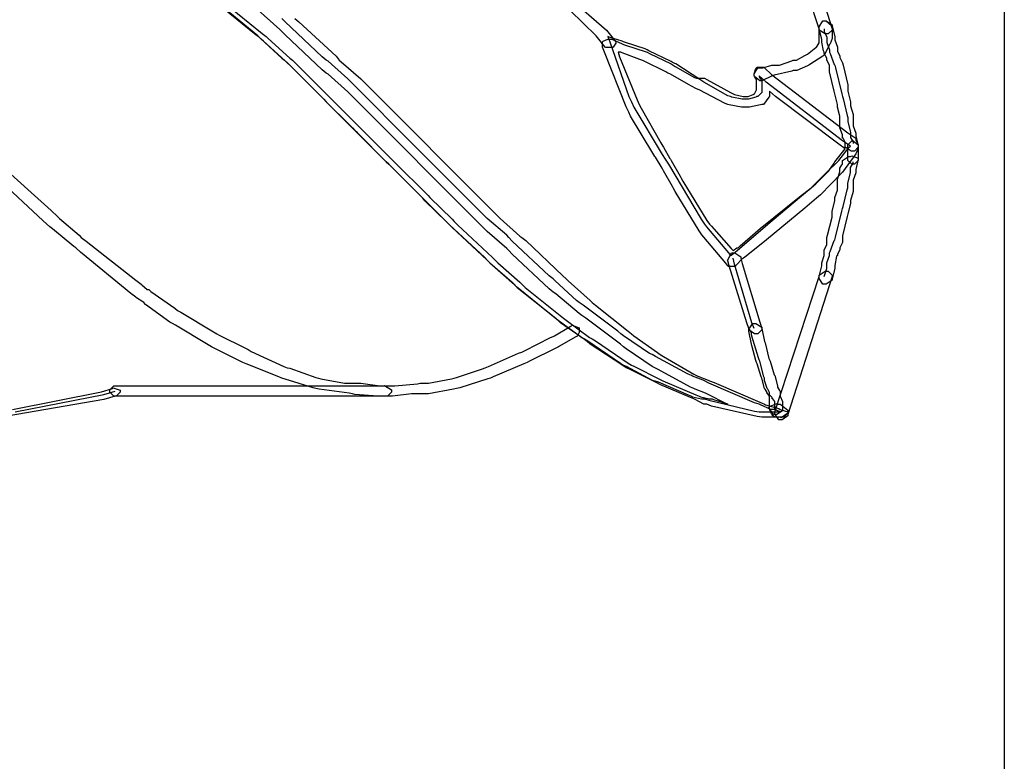
# Model space of a CAD drawing. Units: millimetres. Extents: x 0 to 594, y -1 to 420.
# Drawn here: x 31 to 37, y 222 to 227 of the extents above; entities that cross this region are included whole.
import ezdxf

# ---------------------------------------------------------------- set-up
doc = ezdxf.new("R2010")
doc.units = ezdxf.units.MM
doc.layers.add('AM_6', color=2, linetype='CONTINUOUS')

# ---------------------------------------------------------------- blocks, each defined once
blk = doc.blocks.new('*U55')
at = {"layer": 'AM_6'}
for p, q in [((10.8866, -41.2629), (10.6195, -40.4473)), ((10.6979, -40.4314), (10.9651, -41.2629)), ((9.019, -40.761), (9.6072, -41.2702)), ((9.5447, -41.3058), (9.2666, -41.0294)), ((7.2665, -41.1097), (7.4902, -41.2905)), ((7.5098, -41.3058), (7.2861, -41.1213)), ((7.3137, -41.1097), (7.5368, -41.2905)), ((7.6428, -41.2665), (7.5098, -41.1489)), ((7.6746, -41.22), (7.655, -41.2004)), ((7.8977, -41.4314), (7.6746, -41.22)), ((7.7334, -41.2004), (7.7567, -41.22)), ((7.7567, -41.22), (7.9804, -41.4271)), ((10.8866, -41.2506), (10.9093, -41.2157)), ((10.8866, -41.2506), (10.9093, -41.2157)), ((10.9093, -41.2157), (10.9173, -41.2157)), ((10.9093, -41.2157), (10.9173, -41.2157)), ((10.9173, -41.2157), (10.9289, -41.2157)), ((10.9173, -41.2157), (10.9289, -41.2157)), ((10.9289, -41.2157), (10.9651, -41.239)), ((10.9289, -41.2157), (10.9608, -41.2427)), ((7.655, -41.2788), (7.6428, -41.2665)), ((7.6746, -41.2984), (7.655, -41.2788)), ((9.6072, -41.2702), (9.6624, -41.3413)), ((10.8866, -41.2629), (10.8866, -41.2506)), ((10.8866, -41.2629), (10.8866, -41.2506)), ((10.902, -41.3254), (10.8866, -41.2629)), ((10.8866, -41.2715), (10.8866, -41.2629)), ((10.8866, -41.2702), (10.8866, -41.2629)), ((10.9216, -41.2941), (10.8866, -41.2702)), ((10.8866, -41.2978), (10.8866, -41.2715)), ((10.9173, -41.2629), (10.9173, -41.2782)), ((10.9173, -41.2782), (10.9332, -41.3131)), ((10.9651, -41.2702), (10.9412, -41.2941)), ((10.9608, -41.2427), (10.9651, -41.2469)), ((10.9651, -41.239), (10.9651, -41.2469)), ((10.9651, -41.2469), (10.9804, -41.3101)), ((10.9651, -41.2469), (10.9651, -41.2623)), ((10.9651, -41.2623), (10.9651, -41.2978)), ((10.9651, -41.2629), (10.9651, -41.2629)), ((10.9651, -41.2629), (10.9651, -41.2629)), ((10.9651, -41.2629), (10.9651, -41.2629)), ((10.9651, -41.2629), (10.9651, -41.2702)), ((7.4902, -41.2905), (7.5141, -41.3101)), ((7.5294, -41.3254), (7.5098, -41.3058)), ((7.5141, -41.3101), (7.5258, -41.3217)), ((7.5258, -41.3217), (7.655, -41.4387)), ((7.5447, -41.337), (7.5294, -41.3254)), ((7.5368, -41.2905), (7.5607, -41.3101)), ((7.674, -41.4547), (7.5447, -41.337)), ((7.5607, -41.3101), (7.5723, -41.3217)), ((7.5723, -41.3217), (7.7016, -41.4387)), ((7.8977, -41.5098), (7.6746, -41.2984)), ((9.5999, -41.3725), (9.5447, -41.3058)), ((9.5839, -41.3413), (9.5876, -41.337)), ((9.5876, -41.337), (9.6158, -41.3254)), ((9.6158, -41.3101), (9.6274, -41.3413)), ((9.6232, -41.3137), (9.6158, -41.3101)), ((9.6158, -41.3254), (9.6391, -41.3254)), ((9.6158, -41.3254), (9.6158, -41.3254)), ((9.7022, -41.337), (9.6232, -41.3137)), ((9.6391, -41.3254), (9.7022, -41.3529)), ((9.7102, -41.3413), (9.7022, -41.337)), ((10.8866, -41.3101), (10.8866, -41.2978)), ((10.8866, -41.3174), (10.8866, -41.3101)), ((10.8866, -41.3413), (10.8866, -41.3174)), ((10.902, -41.3425), (10.902, -41.3254)), ((10.9332, -41.2941), (10.9216, -41.2941)), ((10.9412, -41.2941), (10.9332, -41.2941)), ((10.9332, -41.3131), (10.9332, -41.3254)), ((10.9332, -41.3254), (10.9332, -41.345)), ((10.9651, -41.3217), (10.9528, -41.3529)), ((10.9651, -41.2978), (10.9651, -41.3101)), ((10.9651, -41.3101), (10.9651, -41.3217)), ((10.9651, -41.3101), (10.9651, -41.3101)), ((10.9651, -41.3101), (10.9651, -41.3101)), ((10.9651, -41.3101), (10.9651, -41.3101)), ((10.9804, -41.3101), (10.9804, -41.3297)), ((10.9804, -41.3297), (10.9957, -41.3738)), ((9.5839, -41.3413), (9.5839, -41.3413)), ((9.5839, -41.3646), (9.5839, -41.3413)), ((9.5839, -41.3725), (9.5839, -41.3646)), ((9.5956, -41.4038), (9.5839, -41.3725)), ((9.6036, -41.3762), (9.5999, -41.3725)), ((9.6428, -41.3762), (9.6036, -41.3762)), ((9.6274, -41.3413), (9.7408, -41.6704)), ((9.647, -41.3725), (9.6428, -41.3762)), ((9.6507, -41.3683), (9.647, -41.3725)), ((9.6624, -41.3487), (9.6507, -41.3683)), ((9.6624, -41.3413), (9.6624, -41.3413)), ((9.6624, -41.3413), (9.6624, -41.3413)), ((9.6624, -41.3413), (9.6624, -41.3413)), ((9.6624, -41.3413), (9.6624, -41.3487)), ((9.7022, -41.3529), (9.7102, -41.3572)), ((9.7218, -41.345), (9.7102, -41.3413)), ((9.7102, -41.3572), (9.7218, -41.3609)), ((9.8389, -41.3842), (9.7218, -41.345)), ((9.7218, -41.3609), (9.8389, -41.3995)), ((9.8511, -41.3885), (9.8389, -41.3842)), ((9.8627, -41.3958), (9.8511, -41.3885)), ((9.9957, -41.4589), (9.8627, -41.3958)), ((10.8155, -41.4154), (10.8664, -41.3762)), ((10.8664, -41.3762), (10.8707, -41.3725)), ((10.8707, -41.3725), (10.8744, -41.3683)), ((10.8744, -41.3683), (10.8866, -41.348)), ((10.8866, -41.3413), (10.8866, -41.3413)), ((10.8866, -41.348), (10.8866, -41.3413)), ((10.913, -41.3958), (10.902, -41.3425)), ((10.9173, -41.4038), (10.913, -41.3958)), ((10.9448, -41.3646), (10.921, -41.4154)), ((10.9332, -41.345), (10.9492, -41.3891)), ((10.9492, -41.3572), (10.9448, -41.3646)), ((10.9528, -41.3529), (10.9492, -41.3572)), ((10.9492, -41.3891), (10.9492, -41.4038)), ((10.9957, -41.3738), (10.9957, -41.3885)), ((10.9957, -41.3885), (10.9957, -41.4001)), ((7.655, -41.4387), (7.6709, -41.451)), ((7.6709, -41.451), (7.6905, -41.4706)), ((7.6863, -41.4669), (7.674, -41.4547)), ((7.7016, -41.4387), (7.7175, -41.451)), ((7.7175, -41.451), (7.7371, -41.4706)), ((7.9216, -41.451), (7.8977, -41.4314)), ((7.9332, -41.4584), (7.9216, -41.451)), ((7.9804, -41.4271), (8, -41.451)), ((8, -41.451), (8.0116, -41.4626)), ((9.7249, -41.7328), (9.5956, -41.4038)), ((9.6783, -41.4038), (9.6863, -41.4314)), ((9.6942, -41.4038), (9.6783, -41.4038)), ((9.6863, -41.4314), (9.7917, -41.69)), ((9.7016, -41.4075), (9.6942, -41.4038)), ((9.8076, -41.4467), (9.7016, -41.4075)), ((9.8193, -41.451), (9.8076, -41.4467)), ((9.8346, -41.4584), (9.8193, -41.451)), ((9.8389, -41.3995), (9.8511, -41.4038)), ((9.8511, -41.4038), (9.8664, -41.4118)), ((9.8664, -41.4118), (9.9957, -41.4743)), ((10.6471, -41.4822), (10.7218, -41.4547)), ((10.7218, -41.4547), (10.7298, -41.451)), ((10.7298, -41.451), (10.7494, -41.451)), ((10.7494, -41.451), (10.8002, -41.4234)), ((10.8002, -41.4234), (10.8082, -41.4197)), ((10.8082, -41.4197), (10.8155, -41.4154)), ((10.9093, -41.4271), (10.8309, -41.4779)), ((10.9173, -41.4197), (10.9093, -41.4271)), ((10.9173, -41.4124), (10.9173, -41.4038)), ((10.9332, -41.4387), (10.9173, -41.4124)), ((10.921, -41.4154), (10.9173, -41.4197)), ((10.9332, -41.451), (10.9332, -41.4387)), ((10.9492, -41.4822), (10.9332, -41.451)), ((10.9492, -41.4038), (10.9528, -41.4118)), ((10.9528, -41.4118), (10.9761, -41.4779)), ((10.9957, -41.4001), (11.0116, -41.4265)), ((11.0116, -41.4265), (11.0116, -41.4357)), ((11.0116, -41.4357), (11.0276, -41.4669)), ((7.7059, -41.4865), (7.6863, -41.4669)), ((7.6905, -41.4706), (7.8866, -41.6667)), ((7.902, -41.6826), (7.7059, -41.4865)), ((7.7371, -41.4706), (7.9332, -41.6667)), ((7.9216, -41.5294), (7.8977, -41.5098)), ((8.0508, -41.5644), (7.9332, -41.4584)), ((8.0116, -41.4626), (8.1293, -41.5644)), ((9.9644, -41.5215), (9.8346, -41.4584)), ((10.008, -41.4669), (9.9957, -41.4589)), ((9.9957, -41.4743), (10.008, -41.4822)), ((10.0233, -41.4743), (10.008, -41.4669)), ((10.008, -41.4822), (10.0196, -41.4902)), ((10.0196, -41.4902), (10.1373, -41.5564)), ((10.1685, -41.5686), (10.0233, -41.4743)), ((10.4945, -41.5331), (10.5172, -41.4982)), ((10.4945, -41.5331), (10.5055, -41.5018)), ((10.5055, -41.5018), (10.5098, -41.4982)), ((10.5098, -41.4982), (10.5135, -41.4939)), ((10.5135, -41.4939), (10.5527, -41.4939)), ((10.5172, -41.4982), (10.5251, -41.4982)), ((10.5251, -41.4982), (10.5484, -41.4982)), ((10.5484, -41.4982), (10.6017, -41.4822)), ((10.5527, -41.4939), (10.557, -41.4982)), ((10.557, -41.4982), (10.5999, -41.5374)), ((10.6017, -41.4822), (10.6195, -41.4822)), ((10.6195, -41.4822), (10.6471, -41.4822)), ((10.7298, -41.5141), (10.7218, -41.5178)), ((10.7512, -41.5141), (10.7298, -41.5141)), ((10.8155, -41.4859), (10.7512, -41.5141)), ((10.8235, -41.4822), (10.8155, -41.4859)), ((10.8309, -41.4779), (10.8235, -41.4822)), ((10.9492, -41.5215), (10.9492, -41.4822)), ((10.9761, -41.4779), (10.9804, -41.4822)), ((10.9804, -41.4822), (10.9841, -41.4975)), ((10.9841, -41.4975), (11.0233, -41.655)), ((11.0276, -41.4669), (11.0312, -41.4822)), ((11.0312, -41.4822), (11.0588, -41.5999)), ((7.9332, -41.5367), (7.9216, -41.5294)), ((8.0508, -41.6428), (7.9332, -41.5367)), ((8.0631, -41.5766), (8.0508, -41.5644)), ((8.1293, -41.5644), (8.1415, -41.5766)), ((9.9761, -41.5294), (9.9644, -41.5215)), ((9.9877, -41.5331), (9.9761, -41.5294)), ((10.1054, -41.5999), (9.9877, -41.5331)), ((10.1373, -41.5564), (10.1489, -41.5607)), ((10.1489, -41.5607), (10.1961, -41.5607)), ((10.1808, -41.5766), (10.1685, -41.5686)), ((10.1961, -41.5607), (10.2114, -41.5686)), ((10.2114, -41.5686), (10.3523, -41.6471)), ((10.4945, -41.5453), (10.4945, -41.5331)), ((10.4945, -41.5453), (10.4945, -41.5331)), ((10.4981, -41.549), (10.4945, -41.5453)), ((10.4981, -41.549), (10.4945, -41.5453)), ((10.5098, -41.5686), (10.4981, -41.549)), ((10.5294, -41.5766), (10.4981, -41.549)), ((10.5098, -41.5766), (10.5098, -41.5686)), ((10.5251, -41.5453), (10.5251, -41.5527)), ((10.568, -41.5845), (10.5251, -41.5453)), ((10.5251, -41.5527), (10.5411, -41.5766)), ((10.6036, -41.5453), (10.5411, -41.5766)), ((10.5999, -41.5374), (11.0588, -41.8897)), ((10.6152, -41.5411), (10.6036, -41.5453)), ((10.7218, -41.5178), (10.6152, -41.5411)), ((10.9761, -41.6391), (10.9492, -41.5215)), ((8.4706, -41.9847), (8.0631, -41.5766)), ((8.1415, -41.5766), (8.9565, -42.3922)), ((10.1177, -41.6078), (10.1054, -41.5999)), ((10.1489, -41.6238), (10.1177, -41.6078)), ((10.1642, -41.6311), (10.1489, -41.6238)), ((10.3217, -41.7132), (10.1642, -41.6311)), ((10.1924, -41.584), (10.1808, -41.5766)), ((10.337, -41.6667), (10.1924, -41.584)), ((10.4981, -41.655), (10.5098, -41.6311)), ((10.5098, -41.5852), (10.5098, -41.5766)), ((10.5098, -41.6115), (10.5098, -41.5852)), ((10.5098, -41.6238), (10.5098, -41.6115)), ((10.5098, -41.6311), (10.5098, -41.6238)), ((10.5411, -41.5766), (10.5294, -41.5766)), ((10.5411, -41.5766), (10.5411, -41.5919)), ((10.5411, -41.5766), (10.5411, -41.5766)), ((10.5411, -41.5919), (10.5411, -41.6268)), ((10.5411, -41.6268), (10.5411, -41.6391)), ((11.027, -41.9369), (10.568, -41.5845)), ((11.0588, -41.5999), (11.0588, -41.6391)), ((7.8866, -41.6667), (7.9062, -41.6863)), ((7.9216, -41.7022), (7.902, -41.6826)), ((7.9062, -41.6863), (7.9216, -41.7016)), ((7.9332, -41.6667), (7.9528, -41.6863)), ((7.9528, -41.6863), (7.9681, -41.7016)), ((8.0631, -41.655), (8.0508, -41.6428)), ((8.8781, -42.4706), (8.0631, -41.655)), ((9.7408, -41.6704), (9.7567, -41.7022)), ((9.7917, -41.69), (9.8039, -41.7175)), ((10.3529, -41.6709), (10.337, -41.6667)), ((10.3523, -41.6471), (10.3683, -41.655)), ((10.3603, -41.6746), (10.3529, -41.6709)), ((10.4228, -41.6863), (10.3603, -41.6746)), ((10.3683, -41.655), (10.3762, -41.6587)), ((10.3762, -41.6587), (10.4289, -41.6709)), ((10.4467, -41.6863), (10.4228, -41.6863)), ((10.4289, -41.6709), (10.4467, -41.6709)), ((10.4467, -41.6709), (10.4584, -41.6709)), ((10.4614, -41.6863), (10.4467, -41.6863)), ((10.4584, -41.6709), (10.4902, -41.6587)), ((10.5055, -41.6746), (10.4614, -41.6863)), ((10.4902, -41.6587), (10.4945, -41.655)), ((10.4945, -41.655), (10.4981, -41.655)), ((10.5098, -41.6709), (10.5055, -41.6746)), ((10.5172, -41.6709), (10.5098, -41.6709)), ((10.5411, -41.6471), (10.5172, -41.6709)), ((10.5411, -41.6391), (10.5411, -41.6471)), ((10.584, -41.6746), (10.5515, -41.7175)), ((10.5882, -41.6709), (10.584, -41.6746)), ((10.5882, -41.6391), (10.5882, -41.663)), ((10.5882, -41.6391), (10.5882, -41.6391)), ((10.6232, -41.6704), (10.5882, -41.6391)), ((10.5882, -41.663), (10.5882, -41.6709)), ((11.0043, -41.9571), (10.6232, -41.6704)), ((10.9804, -41.655), (10.9761, -41.6391)), ((10.9957, -41.7175), (10.9804, -41.655)), ((11.0233, -41.655), (11.0276, -41.6709)), ((11.0276, -41.6709), (11.0312, -41.6826)), ((11.0312, -41.6826), (11.0545, -41.7843)), ((11.0588, -41.6391), (11.0741, -41.7022)), ((7.9216, -41.7016), (8.0625, -41.8432)), ((7.9369, -41.7175), (7.9216, -41.7022)), ((8.0778, -41.8585), (7.9369, -41.7175)), ((7.9681, -41.7016), (8.1097, -41.8432)), ((9.7408, -41.7647), (9.7249, -41.7328)), ((9.7567, -41.7022), (9.7721, -41.7335)), ((9.7721, -41.7335), (9.9412, -42.0196)), ((9.8039, -41.7175), (9.8156, -41.7408)), ((9.8156, -41.7408), (9.9332, -41.9492)), ((10.3376, -41.7175), (10.3217, -41.7132)), ((10.345, -41.7212), (10.3376, -41.7175)), ((10.4191, -41.7335), (10.345, -41.7212)), ((10.4467, -41.7335), (10.4191, -41.7335)), ((10.4681, -41.7335), (10.4467, -41.7335)), ((10.5331, -41.7212), (10.4681, -41.7335)), ((10.5411, -41.7175), (10.5331, -41.7212)), ((10.5515, -41.7175), (10.5411, -41.7175)), ((10.9957, -41.7347), (10.9957, -41.7175)), ((11.0116, -41.788), (10.9957, -41.7347)), ((11.0741, -41.7022), (11.0741, -41.7255)), ((11.0741, -41.7255), (11.0901, -41.7782)), ((9.7525, -41.788), (9.7408, -41.7647)), ((9.886, -42.0116), (9.7525, -41.788)), ((11.0116, -41.8119), (11.0116, -41.788)), ((11.0116, -41.8432), (11.0116, -41.8119)), ((11.0545, -41.7843), (11.0588, -41.7959)), ((11.0588, -41.7959), (11.0588, -41.8235)), ((11.0901, -41.7782), (11.0901, -41.7959)), ((11.0901, -41.7959), (11.0901, -41.8278)), ((8.0625, -41.8432), (8.0785, -41.8591)), ((8.0937, -41.8744), (8.0778, -41.8585)), ((8.0785, -41.8591), (8.0937, -41.8744)), ((8.1097, -41.8432), (8.1256, -41.8591)), ((8.1256, -41.8591), (8.1409, -41.8744)), ((11.0116, -41.8578), (11.0116, -41.8432)), ((11.0276, -41.9019), (11.0116, -41.8578)), ((11.0588, -41.8235), (11.0741, -41.8854)), ((11.0901, -41.8278), (11.0901, -41.8474)), ((11.0901, -41.8474), (11.106, -41.8915)), ((8.1091, -41.8897), (8.0937, -41.8744)), ((8.0937, -41.8744), (8.2665, -42.0472)), ((8.2825, -42.0625), (8.1091, -41.8897)), ((8.1409, -41.8744), (8.3131, -42.0472)), ((11.0276, -41.9215), (11.0276, -41.9019)), ((11.0312, -41.9215), (11.0276, -41.9215)), ((11.0435, -41.9448), (11.0312, -41.9215)), ((11.0588, -41.8897), (11.106, -41.9215)), ((11.0741, -41.8854), (11.0741, -41.9063)), ((11.0741, -41.9063), (11.0741, -41.9179)), ((11.0741, -41.9179), (11.0901, -41.9436)), ((11.106, -41.8915), (11.106, -41.9063)), ((11.106, -41.9063), (11.1219, -41.9688)), ((11.106, -41.9215), (11.106, -41.9332)), ((8.8781, -42.3922), (8.4706, -41.9847)), ((9.9332, -41.9492), (9.9454, -41.9688)), ((9.9454, -41.9688), (9.9491, -41.9761)), ((9.9491, -41.9761), (9.9877, -42.0429)), ((10.9804, -42.0631), (11.0435, -41.9847)), ((11.0037, -42.0552), (11.0662, -41.9761)), ((11.0435, -41.9847), (11.0043, -41.9571)), ((11.0741, -41.9688), (11.027, -41.9369)), ((11.0435, -41.9528), (11.0435, -41.9448)), ((11.0435, -41.9688), (11.0435, -41.9528)), ((11.0435, -41.9761), (11.0435, -41.9688)), ((11.0784, -42), (11.0435, -41.9761)), ((11.0588, -41.9608), (11.0821, -41.9375)), ((11.0588, -41.9688), (11.0588, -41.9608)), ((11.0588, -42.0472), (11.0588, -41.9688)), ((11.0662, -41.9761), (11.0741, -41.9688)), ((11.0821, -41.9375), (11.0901, -41.9375)), ((11.0901, -41.9375), (11.1219, -41.9608)), ((11.0901, -41.9375), (11.0901, -41.9375)), ((11.0901, -41.9436), (11.0901, -41.9528)), ((11.1219, -41.9761), (11.098, -42)), ((11.106, -41.9332), (11.1219, -41.9596)), ((11.1219, -41.9804), (11.1097, -42.0116)), ((11.1219, -41.9596), (11.1219, -41.9688)), ((11.1219, -41.9608), (11.1219, -41.9688)), ((11.1219, -41.9688), (11.1219, -41.9804)), ((11.1219, -41.9688), (11.1219, -41.9688)), ((11.1219, -41.9688), (11.1219, -41.9688)), ((11.1219, -41.9688), (11.1219, -41.9688)), ((11.1219, -41.9688), (11.1219, -41.9761)), ((11.1219, -41.9688), (11.1219, -42.0472)), ((5.8744, -42.0037), (6.2665, -42.3566)), ((8.2665, -42.0472), (8.2825, -42.0631)), ((8.3131, -42.0472), (8.3291, -42.0631)), ((9.8977, -42.0312), (9.886, -42.0116)), ((9.9013, -42.0349), (9.8977, -42.0312)), ((9.9412, -42.1017), (9.9013, -42.0349)), ((9.9412, -42.0196), (9.9608, -42.0472)), ((9.9608, -42.0472), (9.9804, -42.0784)), ((9.9877, -42.0429), (9.992, -42.0472)), ((9.992, -42.0472), (9.9957, -42.0545)), ((11.106, -42.0159), (11.0276, -42.1256)), ((11.0276, -42.0552), (11.0625, -42.0312)), ((11.0588, -42.0545), (11.0588, -42.0472)), ((11.0625, -42.0312), (11.0741, -42.0312)), ((11.0741, -42.0312), (11.0821, -42.027)), ((11.0901, -42), (11.0784, -42)), ((11.0821, -42.027), (11.1219, -42.0416)), ((11.098, -42), (11.0901, -42)), ((11.1097, -42.0116), (11.106, -42.0159)), ((11.1219, -42.0472), (11.106, -42.1097)), ((11.1219, -42.0416), (11.1219, -42.0472)), ((11.1219, -42.0472), (11.1219, -42.0545)), ((6.2194, -42.4191), (5.8272, -42.0552)), ((8.2984, -42.0784), (8.2825, -42.0625)), ((8.2825, -42.0631), (8.2978, -42.0784)), ((8.2978, -42.0784), (8.47, -42.2506)), ((8.3137, -42.0938), (8.2984, -42.0784)), ((8.4859, -42.2666), (8.3137, -42.0938)), ((8.3291, -42.0631), (8.3444, -42.0784)), ((8.3444, -42.0784), (8.5178, -42.2506)), ((9.9454, -42.1097), (9.9412, -42.1017)), ((9.9804, -42.0784), (10.1765, -42.4075)), ((9.9957, -42.0545), (10.0503, -42.1489)), ((10.9412, -42.1176), (10.9878, -42.0705)), ((10.9448, -42.1176), (10.9761, -42.0705)), ((10.9761, -42.0705), (10.9804, -42.0631)), ((10.9878, -42.0705), (10.9957, -42.0631)), ((10.9957, -42.0631), (11.0037, -42.0552)), ((11.0116, -42.1017), (11.0233, -42.0821)), ((11.0116, -42.1097), (11.0116, -42.1017)), ((11.0233, -42.0821), (11.0276, -42.0784)), ((11.0276, -42.0631), (11.0276, -42.0552)), ((11.0276, -42.0784), (11.0276, -42.0631)), ((11.0821, -42.0784), (11.0588, -42.0545)), ((11.0741, -42.098), (11.0901, -42.0717)), ((11.0741, -42.1097), (11.0741, -42.098)), ((11.0901, -42.0784), (11.0821, -42.0784)), ((11.0901, -42.0717), (11.0901, -42.0631)), ((11.098, -42.0784), (11.0901, -42.0784)), ((11.1219, -42.0545), (11.098, -42.0784)), ((9.9491, -42.117), (9.9454, -42.1097)), ((10.0037, -42.2114), (9.9491, -42.117)), ((10.0503, -42.1489), (10.0545, -42.1569)), ((10.0545, -42.1569), (10.0662, -42.1802)), ((10.8621, -42.1955), (10.9412, -42.1176)), ((10.8664, -42.1955), (10.9448, -42.1176)), ((11.0196, -42.133), (10.894, -42.2629)), ((10.9957, -42.1685), (11.0116, -42.1244)), ((11.0116, -42.1244), (11.0116, -42.1097)), ((11.0276, -42.1256), (11.0196, -42.133)), ((11.0588, -42.1918), (11.0741, -42.1299)), ((11.0741, -42.1299), (11.0741, -42.1097)), ((11.106, -42.1293), (11.0901, -42.1734)), ((11.106, -42.1097), (11.106, -42.1293)), ((10.008, -42.2194), (10.0037, -42.2114)), ((10.0196, -42.2426), (10.008, -42.2194)), ((10.0662, -42.1802), (10.2114, -42.4155)), ((10.7684, -42.2739), (10.8388, -42.2194)), ((10.78, -42.2684), (10.8388, -42.2194)), ((10.8388, -42.2194), (10.8664, -42.1955)), ((10.8388, -42.2194), (10.8621, -42.1955)), ((10.9957, -42.1881), (10.9957, -42.1685)), ((10.9957, -42.2194), (10.9957, -42.1881)), ((10.9957, -42.234), (10.9957, -42.2194)), ((11.0545, -42.231), (11.0588, -42.2194)), ((11.0588, -42.2194), (11.0588, -42.1918)), ((11.0901, -42.1734), (11.0901, -42.1881)), ((11.0901, -42.1881), (11.0901, -42.2194)), ((11.0901, -42.2194), (11.0901, -42.2426)), ((8.47, -42.2506), (8.4859, -42.2666)), ((8.5018, -42.2825), (8.4859, -42.2666)), ((8.4859, -42.2666), (8.4975, -42.2782)), ((8.4975, -42.2782), (8.6311, -42.4112)), ((8.5135, -42.2978), (8.5018, -42.2825)), ((8.5178, -42.2506), (8.5337, -42.2666)), ((8.5337, -42.2666), (8.5453, -42.2782)), ((8.5453, -42.2782), (8.6783, -42.4075)), ((10.1648, -42.4779), (10.0196, -42.2426)), ((10.5312, -42.4645), (10.7684, -42.2739)), ((10.6036, -42.4173), (10.78, -42.2684)), ((10.8707, -42.2825), (10.7996, -42.3413)), ((10.894, -42.2629), (10.8707, -42.2825)), ((10.9804, -42.2782), (10.9957, -42.234)), ((10.9804, -42.2978), (10.9804, -42.2782)), ((11.0312, -42.3327), (11.0545, -42.231)), ((11.0901, -42.2426), (11.0741, -42.2959)), ((8.6471, -42.4271), (8.5135, -42.2978)), ((10.7996, -42.3413), (10.5686, -42.5331)), ((10.9651, -42.3609), (10.9804, -42.2978)), ((11.0233, -42.3603), (11.0276, -42.345)), ((11.0276, -42.345), (11.0312, -42.3327)), ((11.0741, -42.3137), (11.0588, -42.3762)), ((11.0741, -42.2959), (11.0741, -42.3137)), ((6.2665, -42.3566), (6.3058, -42.3922)), ((6.3058, -42.3922), (6.3174, -42.4038)), ((6.3174, -42.4038), (6.435, -42.5055)), ((8.8897, -42.4038), (8.8781, -42.3922)), ((9.0074, -42.5055), (8.8897, -42.4038)), ((8.9565, -42.3922), (8.9682, -42.4038)), ((8.9682, -42.4038), (9.0858, -42.5098)), ((10.9369, -42.5055), (10.9651, -42.3971)), ((10.9651, -42.3971), (10.9651, -42.3609)), ((10.9841, -42.5172), (11.0233, -42.3603)), ((11.0545, -42.3915), (11.0276, -42.5092)), ((11.0588, -42.3762), (11.0545, -42.3915)), ((6.2592, -42.4547), (6.2194, -42.4191)), ((6.2745, -42.4663), (6.2592, -42.4547)), ((8.6311, -42.4112), (8.6428, -42.4234)), ((8.6428, -42.4234), (8.6624, -42.443)), ((8.6587, -42.4393), (8.6471, -42.4271)), ((8.6783, -42.459), (8.6587, -42.4393)), ((8.6624, -42.443), (8.8744, -42.6391)), ((8.6783, -42.4075), (8.6906, -42.4234)), ((8.8903, -42.655), (8.6783, -42.459)), ((8.6906, -42.4234), (8.7102, -42.443)), ((8.7102, -42.443), (8.9216, -42.6391)), ((10.1765, -42.4075), (10.1961, -42.4393)), ((10.1961, -42.4393), (10.2077, -42.4547)), ((10.2077, -42.4547), (10.3407, -42.6115)), ((10.2114, -42.4155), (10.2273, -42.4393)), ((10.2273, -42.4393), (10.239, -42.451)), ((10.239, -42.451), (10.3566, -42.5839)), ((10.4663, -42.5349), (10.6036, -42.4173)), ((6.4038, -42.5723), (6.2745, -42.4663)), ((6.435, -42.5055), (6.4467, -42.5178)), ((6.4467, -42.5178), (6.4779, -42.541)), ((8.8897, -42.4822), (8.8781, -42.4706)), ((9.0074, -42.5839), (8.8897, -42.4822)), ((9.0196, -42.5178), (9.0074, -42.5055)), ((9.0392, -42.541), (9.0196, -42.5178)), ((9.0858, -42.5098), (9.098, -42.5178)), ((9.098, -42.5178), (9.1213, -42.5374)), ((10.1808, -42.5018), (10.1648, -42.4779)), ((10.1924, -42.5172), (10.1808, -42.5018)), ((10.3254, -42.674), (10.1924, -42.5172)), ((10.4118, -42.568), (10.5312, -42.4645)), ((10.9332, -42.5178), (10.9369, -42.5055)), ((10.9332, -42.549), (10.9332, -42.5178)), ((10.9804, -42.5331), (10.9841, -42.5172)), ((11.0276, -42.5092), (11.0276, -42.549)), ((6.416, -42.5803), (6.4038, -42.5723)), ((6.443, -42.6072), (6.416, -42.5803)), ((6.4779, -42.541), (6.7763, -42.7763)), ((9.2622, -42.7488), (9.0392, -42.541)), ((9.1213, -42.5374), (9.345, -42.7488)), ((10.3683, -42.5962), (10.3921, -42.5803)), ((10.3921, -42.5803), (10.4001, -42.5803)), ((10.3934, -42.5968), (10.4663, -42.5349)), ((10.4001, -42.5803), (10.4118, -42.568)), ((10.5686, -42.5331), (10.4467, -42.6311)), ((10.9173, -42.5956), (10.9332, -42.5606)), ((10.9332, -42.5606), (10.9332, -42.549)), ((10.9528, -42.6036), (10.9761, -42.5368)), ((10.9761, -42.5368), (10.9804, -42.5331)), ((11.0276, -42.549), (11.0116, -42.5803)), ((11.0116, -42.5803), (11.0116, -42.5919)), ((6.7451, -42.8548), (6.443, -42.6072)), ((8.8744, -42.6391), (8.894, -42.6587)), ((8.9216, -42.6391), (8.9412, -42.6587)), ((9.0196, -42.5962), (9.0074, -42.5839)), ((9.0392, -42.6195), (9.0196, -42.5962)), ((9.2622, -42.8272), (9.0392, -42.6195)), ((10.3358, -42.6569), (10.3597, -42.6115)), ((10.3407, -42.6115), (10.3529, -42.6274)), ((10.3529, -42.6274), (10.3634, -42.6201)), ((10.3566, -42.5839), (10.3683, -42.5962)), ((10.3597, -42.6115), (10.3683, -42.6115)), ((10.3634, -42.6201), (10.3934, -42.5968)), ((10.3683, -42.5962), (10.3683, -42.5962)), ((10.3683, -42.6115), (10.3799, -42.6115)), ((10.3799, -42.6115), (10.4161, -42.6354)), ((10.4161, -42.6354), (10.4161, -42.6434)), ((10.4467, -42.6311), (10.4314, -42.6434)), ((10.902, -42.6703), (10.9173, -42.6262)), ((10.9173, -42.6115), (10.9173, -42.5956)), ((10.9173, -42.6262), (10.9173, -42.6115)), ((10.9332, -42.6703), (10.9492, -42.6262)), ((10.9492, -42.6115), (10.9528, -42.6036)), ((10.9492, -42.6262), (10.9492, -42.6115)), ((10.9914, -42.6311), (10.9804, -42.6869)), ((10.9957, -42.6274), (10.9914, -42.6311)), ((11.0116, -42.5919), (10.9957, -42.6183)), ((10.9957, -42.6183), (10.9957, -42.6274)), ((8.9099, -42.6747), (8.8903, -42.655)), ((8.894, -42.6587), (8.9056, -42.6703)), ((8.9056, -42.6703), (9.0392, -42.788)), ((8.9216, -42.6863), (8.9099, -42.6747)), ((9.0545, -42.8033), (8.9216, -42.6863)), ((8.9412, -42.6587), (8.9528, -42.6703)), ((8.9528, -42.6703), (9.0858, -42.788)), ((10.3376, -42.6899), (10.3254, -42.674)), ((10.3376, -42.6587), (10.3358, -42.6569)), ((10.345, -42.6899), (10.3376, -42.6587)), ((10.3413, -42.6936), (10.3376, -42.6899)), ((10.3799, -42.6936), (10.3413, -42.6936)), ((10.451, -43.0313), (10.345, -42.6899)), ((10.3762, -42.6783), (10.3683, -42.6434)), ((10.4822, -43.0313), (10.3762, -42.6783)), ((10.3842, -42.6899), (10.3799, -42.6936)), ((10.3879, -42.6857), (10.3842, -42.6899)), ((10.4234, -42.647), (10.3879, -42.6857)), ((10.4161, -42.6434), (10.4234, -42.6747)), ((10.4314, -42.6434), (10.4234, -42.647)), ((10.4234, -42.6747), (10.5294, -43.0276)), ((10.8866, -42.753), (10.902, -42.6899)), ((10.902, -42.6899), (10.902, -42.6703)), ((10.9332, -42.6899), (10.9332, -42.6703)), ((10.9332, -42.7053), (10.9332, -42.6899)), ((10.9804, -42.6869), (10.9804, -42.7059)), ((9.2862, -42.7684), (9.2622, -42.7488)), ((9.345, -42.7488), (9.3646, -42.7684)), ((10.6195, -43.5686), (10.8866, -42.753)), ((10.9651, -42.753), (10.6979, -43.5846)), ((10.8866, -42.7451), (10.9216, -42.7218)), ((10.8866, -42.753), (10.8866, -42.7451)), ((10.8866, -42.7647), (10.8866, -42.753)), ((10.9173, -42.753), (10.9332, -42.7053)), ((10.9173, -42.753), (10.9173, -42.753)), ((10.9216, -42.7218), (10.9332, -42.7218)), ((10.9332, -42.7218), (10.9412, -42.7218)), ((10.9412, -42.7218), (10.9651, -42.7451)), ((10.9804, -42.7059), (10.9651, -42.7684)), ((10.9651, -42.7451), (10.9651, -42.753)), ((6.7763, -42.7763), (6.8082, -42.8003)), ((6.8082, -42.8003), (6.8119, -42.8039)), ((6.8119, -42.8039), (6.8437, -42.8315)), ((9.0392, -42.788), (9.0509, -42.8003)), ((9.0509, -42.8003), (9.0705, -42.8199)), ((9.0668, -42.8156), (9.0545, -42.8033)), ((9.0864, -42.8309), (9.0668, -42.8156)), ((9.0858, -42.788), (9.098, -42.8003)), ((9.098, -42.8003), (9.1176, -42.8199)), ((9.2978, -42.78), (9.2862, -42.7684)), ((9.4271, -42.8977), (9.2978, -42.78)), ((9.3646, -42.7684), (9.3762, -42.78)), ((9.3762, -42.78), (9.5098, -42.8977)), ((10.9093, -42.8003), (10.8866, -42.7647)), ((10.9173, -42.8003), (10.9093, -42.8003)), ((10.9289, -42.8003), (10.9173, -42.8003)), ((10.9651, -42.7763), (10.9289, -42.8003)), ((10.9651, -42.7684), (10.9651, -42.7763)), ((6.7763, -42.8787), (6.7451, -42.8548)), ((6.78, -42.8823), (6.7763, -42.8787)), ((6.8437, -42.8315), (6.8548, -42.8315)), ((6.8548, -42.8315), (6.8664, -42.8431)), ((6.8664, -42.8431), (7.0116, -42.9449)), ((9.0705, -42.8199), (9.2825, -42.9877)), ((9.2984, -43.0037), (9.0864, -42.8309)), ((9.1176, -42.8199), (9.329, -42.9877)), ((9.2862, -42.8468), (9.2622, -42.8272)), ((9.3015, -42.8585), (9.2862, -42.8468)), ((9.443, -42.9761), (9.3015, -42.8585)), ((6.8192, -42.9056), (6.78, -42.8823)), ((6.8235, -42.9099), (6.8192, -42.9056)), ((6.8352, -42.9216), (6.8235, -42.9099)), ((6.9798, -43.0276), (6.8352, -42.9216)), ((9.443, -42.9099), (9.4271, -42.8977)), ((9.4663, -42.9253), (9.443, -42.9099)), ((9.6747, -43.0821), (9.4663, -42.9253)), ((9.5098, -42.8977), (9.5214, -42.9099)), ((9.5214, -42.9099), (9.541, -42.9253)), ((9.541, -42.9253), (9.7371, -43.0821)), ((7.0116, -42.9449), (7.0276, -42.9571)), ((7.0276, -42.9571), (7.0472, -42.9687)), ((7.0472, -42.9687), (7.2433, -43.0858)), ((9.2825, -42.9877), (9.3021, -43.0037)), ((9.329, -42.9877), (9.3486, -43.0037)), ((9.459, -42.9884), (9.443, -42.9761)), ((9.4822, -43.0037), (9.459, -42.9884)), ((6.9957, -43.0355), (6.9798, -43.0276)), ((7.0153, -43.0472), (6.9957, -43.0355)), ((7.2114, -43.1642), (7.0153, -43.0472)), ((9.2941, -43.1097), (9.3885, -43.0545)), ((9.318, -43.0196), (9.2984, -43.0037)), ((9.3021, -43.0037), (9.3174, -43.0153)), ((9.3174, -43.0153), (9.459, -43.1213)), ((9.3297, -43.0313), (9.318, -43.0196)), ((9.4743, -43.133), (9.3297, -43.0313)), ((9.3486, -43.0037), (9.364, -43.0153)), ((9.364, -43.0153), (9.5055, -43.1213)), ((9.3885, -43.0545), (9.3964, -43.0509)), ((9.3964, -43.0509), (9.4001, -43.0466)), ((9.4001, -43.0466), (9.443, -43.0613)), ((9.6906, -43.1606), (9.4822, -43.0037)), ((10.4626, -43.0668), (10.451, -43.0313)), ((10.4626, -43.0705), (10.4865, -43.0355)), ((10.4945, -43.0668), (10.4822, -43.0313)), ((10.4865, -43.0355), (10.4945, -43.0355)), ((10.4945, -43.0355), (10.5062, -43.0355)), ((10.5062, -43.0355), (10.5411, -43.0588)), ((10.5294, -43.0276), (10.5411, -43.0668)), ((7.2433, -43.0858), (7.2629, -43.098)), ((7.2629, -43.098), (7.2782, -43.1054)), ((7.2782, -43.1054), (7.435, -43.1844)), ((9.2702, -43.1213), (9.2862, -43.114)), ((9.2862, -43.114), (9.2941, -43.1097)), ((9.4271, -43.114), (9.4191, -43.1177)), ((9.4308, -43.114), (9.4271, -43.114)), ((9.443, -43.0901), (9.4308, -43.114)), ((9.443, -43.0613), (9.443, -43.0668)), ((9.443, -43.0668), (9.443, -43.0778)), ((9.443, -43.0668), (9.443, -43.0668)), ((9.443, -43.0778), (9.443, -43.0821)), ((9.443, -43.0821), (9.443, -43.0901)), ((9.6942, -43.098), (9.6747, -43.0821)), ((9.7096, -43.1097), (9.6942, -43.098)), ((9.8664, -43.2157), (9.7096, -43.1097)), ((9.7371, -43.0821), (9.7567, -43.098)), ((9.7567, -43.098), (9.7721, -43.1097)), ((9.7721, -43.1097), (9.9136, -43.2114)), ((10.4626, -43.0741), (10.4626, -43.0668)), ((10.4626, -43.0668), (10.4626, -43.0668)), ((10.4785, -43.0901), (10.4626, -43.0668)), ((10.4626, -43.0821), (10.4626, -43.0705)), ((10.4976, -43.098), (10.4626, -43.0741)), ((10.4785, -43.1606), (10.4626, -43.0821)), ((10.4785, -43.098), (10.4785, -43.0901)), ((10.4822, -43.1133), (10.4785, -43.098)), ((10.5208, -43.2426), (10.4822, -43.1133)), ((10.5098, -43.098), (10.4976, -43.098)), ((10.5172, -43.098), (10.5098, -43.098)), ((10.5411, -43.0741), (10.5172, -43.098)), ((10.5411, -43.0588), (10.5411, -43.0668)), ((10.5411, -43.0668), (10.5411, -43.0668)), ((10.5411, -43.0668), (10.5411, -43.0668)), ((10.5411, -43.0668), (10.5411, -43.0668)), ((10.5411, -43.0668), (10.5411, -43.0741)), ((10.5411, -43.0668), (10.557, -43.1452)), ((7.231, -43.1765), (7.2114, -43.1642)), ((9.1134, -43.1997), (9.2702, -43.1213)), ((9.3254, -43.1722), (9.318, -43.1765)), ((9.4191, -43.1177), (9.3254, -43.1722)), ((9.459, -43.1213), (9.4749, -43.1293)), ((9.4902, -43.1452), (9.4743, -43.133)), ((9.4749, -43.1293), (9.4945, -43.141)), ((9.5098, -43.1606), (9.4902, -43.1452)), ((9.4945, -43.141), (9.6906, -43.2739)), ((9.5055, -43.1213), (9.5214, -43.1293)), ((9.7059, -43.2898), (9.5098, -43.1606)), ((9.5214, -43.1293), (9.541, -43.141)), ((9.541, -43.141), (9.7371, -43.2739)), ((9.7102, -43.1765), (9.6906, -43.1606)), ((10.4822, -43.1685), (10.4785, -43.1606)), ((10.5055, -43.2586), (10.4822, -43.1685)), ((10.557, -43.1452), (10.5607, -43.1526)), ((10.5607, -43.1526), (10.584, -43.2469)), ((7.2463, -43.1838), (7.231, -43.1765)), ((7.4038, -43.2629), (7.2463, -43.1838)), ((7.435, -43.1844), (7.451, -43.1924)), ((7.451, -43.1924), (7.4706, -43.2041)), ((7.4706, -43.2041), (7.6667, -43.2941)), ((8.8977, -43.2941), (9.0784, -43.2151)), ((9.0784, -43.2151), (9.098, -43.2077)), ((9.098, -43.2077), (9.1134, -43.1997)), ((9.3021, -43.1838), (9.1446, -43.2629)), ((9.318, -43.1765), (9.3021, -43.1838)), ((9.7255, -43.1881), (9.7102, -43.1765)), ((9.8817, -43.2941), (9.7255, -43.1881)), ((9.8824, -43.2237), (9.8664, -43.2157)), ((9.902, -43.2353), (9.8824, -43.2237)), ((9.9136, -43.2114), (9.9295, -43.2237)), ((9.9295, -43.2237), (9.9491, -43.2353)), ((7.4197, -43.2708), (7.4038, -43.2629)), ((7.4394, -43.2782), (7.4197, -43.2708)), ((7.6354, -43.3566), (7.4394, -43.2782)), ((9.1097, -43.2782), (8.9252, -43.3566)), ((9.1293, -43.2708), (9.1097, -43.2782)), ((9.1446, -43.2629), (9.1293, -43.2708)), ((9.6906, -43.2739), (9.7102, -43.2861)), ((9.7255, -43.3021), (9.7059, -43.2898)), ((9.7102, -43.2861), (9.7255, -43.2935)), ((9.7371, -43.2739), (9.7567, -43.2861)), ((9.7567, -43.2861), (9.7721, -43.2935)), ((10.0981, -43.3413), (9.902, -43.2353)), ((9.9491, -43.2353), (10.133, -43.3413)), ((10.5098, -43.2708), (10.5055, -43.2586)), ((10.5135, -43.2782), (10.5098, -43.2708)), ((10.5368, -43.3566), (10.5135, -43.2782)), ((10.5251, -43.2549), (10.5208, -43.2426)), ((10.5288, -43.2623), (10.5251, -43.2549)), ((10.5527, -43.3566), (10.5288, -43.2623)), ((10.584, -43.2469), (10.5882, -43.2549)), ((10.5882, -43.2549), (10.5919, -43.2623)), ((10.5919, -43.2623), (10.6152, -43.345)), ((7.6667, -43.2941), (7.6863, -43.3021)), ((7.6863, -43.3021), (7.7016, -43.3057)), ((7.7016, -43.3057), (7.8585, -43.3603)), ((8.7059, -43.3603), (8.8621, -43.3094)), ((8.8621, -43.3094), (8.8781, -43.3021)), ((8.8781, -43.3021), (8.8977, -43.2941)), ((9.7255, -43.2935), (9.8817, -43.3762)), ((9.7408, -43.3094), (9.7255, -43.3021)), ((9.8977, -43.3879), (9.7408, -43.3094)), ((9.7721, -43.2935), (9.9295, -43.3725)), ((9.8977, -43.3021), (9.8817, -43.2941)), ((9.9173, -43.3137), (9.8977, -43.3021)), ((10.1133, -43.4197), (9.9173, -43.3137)), ((10.1177, -43.3493), (10.0981, -43.3413)), ((10.125, -43.3529), (10.1177, -43.3493)), ((10.133, -43.3413), (10.1489, -43.3493)), ((10.1489, -43.3493), (10.1569, -43.3529)), ((10.6152, -43.345), (10.6195, -43.3493)), ((10.6195, -43.3493), (10.6354, -43.4117)), ((6.6195, -43.435), (6.6434, -43.4117)), ((6.6434, -43.4117), (6.6513, -43.4117)), ((6.6513, -43.4117), (8.2665, -43.4117)), ((7.655, -43.3646), (7.6354, -43.3566)), ((7.6746, -43.372), (7.655, -43.3646)), ((7.8425, -43.4234), (7.6746, -43.372)), ((7.8585, -43.3603), (7.8744, -43.3646)), ((7.8744, -43.3646), (7.8897, -43.3683)), ((7.8897, -43.3683), (8.0312, -43.3958)), ((8.0312, -43.3958), (8.0785, -43.3958)), ((8.0785, -43.3958), (8.1293, -43.3958)), ((8.1293, -43.3958), (8.2439, -43.4117)), ((8.2439, -43.4117), (8.2825, -43.4117)), ((8.2665, -43.4117), (8.2727, -43.4087)), ((8.2727, -43.4087), (8.3137, -43.4344)), ((8.2825, -43.4117), (8.3333, -43.4117)), ((8.3333, -43.4117), (8.47, -43.3995)), ((8.47, -43.3995), (8.4859, -43.3958)), ((8.4859, -43.3958), (8.5368, -43.3958)), ((8.5368, -43.3958), (8.6746, -43.3683)), ((8.6746, -43.3683), (8.6906, -43.3646)), ((8.6906, -43.3646), (8.7059, -43.3603)), ((8.894, -43.3683), (8.7255, -43.4234)), ((8.9099, -43.3646), (8.894, -43.3683)), ((8.9252, -43.3566), (8.9099, -43.3646)), ((9.8817, -43.3762), (9.8977, -43.3805)), ((9.8977, -43.3805), (9.9173, -43.3879)), ((9.9136, -43.3958), (9.8977, -43.3879)), ((9.9289, -43.4038), (9.9136, -43.3958)), ((9.9173, -43.3879), (10.0981, -43.4663)), ((10.1133, -43.4822), (9.9289, -43.4038)), ((9.9295, -43.3725), (9.9454, -43.3805)), ((9.9454, -43.3805), (9.9608, -43.3879)), ((9.9608, -43.3879), (10.1452, -43.4663)), ((10.1881, -43.3762), (10.125, -43.3529)), ((10.1569, -43.3529), (10.2194, -43.3762)), ((10.1961, -43.3805), (10.1881, -43.3762)), ((10.223, -43.3958), (10.1961, -43.3805)), ((10.2194, -43.3762), (10.2273, -43.3805)), ((10.4976, -43.5135), (10.223, -43.3958)), ((10.2273, -43.3805), (10.2549, -43.3921)), ((10.2549, -43.3921), (10.5294, -43.5092)), ((10.5411, -43.3646), (10.5368, -43.3566)), ((10.557, -43.4277), (10.5411, -43.3646)), ((10.557, -43.3646), (10.5527, -43.3566)), ((10.557, -43.3799), (10.557, -43.3646)), ((10.5729, -43.4277), (10.557, -43.3799)), ((10.6354, -43.4117), (10.6354, -43.4191)), ((6.0349, -43.5527), (6.5686, -43.4473)), ((6.0508, -43.5686), (6.5846, -43.4626)), ((6.5686, -43.4473), (6.6354, -43.4277)), ((6.5846, -43.4626), (6.6513, -43.443)), ((6.6195, -43.443), (6.6195, -43.435)), ((6.6195, -43.4503), (6.6195, -43.443)), ((6.6434, -43.4743), (6.6195, -43.4503)), ((6.6354, -43.4277), (6.6391, -43.4234)), ((6.6391, -43.4234), (6.682, -43.4381)), ((6.682, -43.4503), (6.6587, -43.4743)), ((6.682, -43.4381), (6.682, -43.443)), ((6.682, -43.443), (6.682, -43.443)), ((6.682, -43.443), (6.682, -43.443)), ((6.682, -43.443), (6.682, -43.443)), ((6.682, -43.443), (6.682, -43.4503)), ((7.8585, -43.4277), (7.8425, -43.4234)), ((7.8781, -43.4314), (7.8585, -43.4277)), ((8.0588, -43.4547), (7.8781, -43.4314)), ((8.0785, -43.4589), (8.0588, -43.4547)), ((8.0937, -43.4626), (8.0785, -43.4589)), ((8.231, -43.4743), (8.0937, -43.4626)), ((8.3137, -43.4503), (8.2898, -43.4743)), ((8.3137, -43.4344), (8.3137, -43.443)), ((8.3137, -43.443), (8.3137, -43.4503)), ((8.4351, -43.4589), (8.3205, -43.4743)), ((8.4859, -43.4589), (8.4351, -43.4589)), ((8.5356, -43.4589), (8.4859, -43.4589)), ((8.6863, -43.4314), (8.5356, -43.4589)), ((8.7059, -43.4277), (8.6863, -43.4314)), ((8.7255, -43.4234), (8.7059, -43.4277)), ((10.0981, -43.4663), (10.1177, -43.4743)), ((10.133, -43.4277), (10.1133, -43.4197)), ((10.1409, -43.4314), (10.133, -43.4277)), ((10.2034, -43.4547), (10.1409, -43.4314)), ((10.1452, -43.4663), (10.1648, -43.4743)), ((10.2114, -43.4589), (10.2034, -43.4547)), ((10.223, -43.4663), (10.2114, -43.4589)), ((10.3254, -43.5172), (10.223, -43.4663)), ((10.5607, -43.4314), (10.557, -43.4277)), ((10.5729, -43.451), (10.5607, -43.4314)), ((10.5729, -43.4277), (10.5729, -43.4277)), ((10.5766, -43.4314), (10.5729, -43.4277)), ((10.5729, -43.4589), (10.5729, -43.451)), ((10.5766, -43.4589), (10.5729, -43.4589)), ((10.5882, -43.451), (10.5766, -43.4314)), ((10.5882, -43.4743), (10.5766, -43.4589)), ((10.5882, -43.4589), (10.5882, -43.451)), ((10.5882, -43.4645), (10.5882, -43.4589)), ((10.6036, -43.4822), (10.5882, -43.4645)), ((10.6354, -43.4191), (10.6471, -43.4387)), ((10.6471, -43.4387), (10.6513, -43.443)), ((10.6513, -43.443), (10.6513, -43.4743)), ((6.5846, -43.4939), (5.9014, -43.6115)), ((6.6513, -43.4743), (6.5846, -43.4939)), ((6.6513, -43.4743), (6.6434, -43.4743)), ((6.6587, -43.4743), (6.6513, -43.4743)), ((8.2825, -43.4743), (6.6513, -43.4743)), ((8.2825, -43.4743), (8.231, -43.4743)), ((8.2898, -43.4743), (8.2825, -43.4743)), ((8.3205, -43.4743), (8.2825, -43.4743)), ((10.133, -43.4902), (10.1133, -43.4822)), ((10.1177, -43.4743), (10.125, -43.478)), ((10.125, -43.478), (10.1783, -43.4902)), ((10.1409, -43.4939), (10.133, -43.4902)), ((10.1918, -43.5214), (10.1409, -43.4939)), ((10.1648, -43.4743), (10.1722, -43.478)), ((10.1722, -43.478), (10.2255, -43.4902)), ((10.1783, -43.4902), (10.1961, -43.4902)), ((10.2114, -43.5214), (10.1918, -43.5214)), ((10.1961, -43.4902), (10.223, -43.4976)), ((10.239, -43.5331), (10.2114, -43.5214)), ((10.223, -43.4976), (10.4976, -43.5643)), ((10.2255, -43.4902), (10.2433, -43.4902)), ((10.2433, -43.4902), (10.2506, -43.4939)), ((10.2506, -43.4939), (10.3297, -43.5172)), ((10.3376, -43.5214), (10.3254, -43.5172)), ((10.3297, -43.5172), (10.3376, -43.5214)), ((10.5251, -43.5214), (10.4976, -43.5135)), ((10.5331, -43.5251), (10.5251, -43.5214)), ((10.5294, -43.5092), (10.557, -43.5214)), ((10.5956, -43.5527), (10.5331, -43.5251)), ((10.557, -43.5214), (10.5644, -43.5251)), ((10.5644, -43.5251), (10.6434, -43.5484)), ((10.5882, -43.4743), (10.5882, -43.4743)), ((10.5882, -43.5061), (10.5882, -43.4743)), ((10.5882, -43.5098), (10.5882, -43.5061)), ((10.5882, -43.5214), (10.5882, -43.5098)), ((10.5882, -43.5214), (10.5882, -43.5214)), ((10.5882, -43.5374), (10.5882, -43.5214)), ((10.5919, -43.5331), (10.6311, -43.5172)), ((10.6036, -43.4902), (10.6036, -43.4822)), ((10.6072, -43.4902), (10.6036, -43.4902)), ((10.6195, -43.5061), (10.6072, -43.4902)), ((10.6195, -43.5061), (10.6195, -43.5061)), ((10.6195, -43.5061), (10.6195, -43.5061)), ((10.6195, -43.5214), (10.6195, -43.5061)), ((10.6195, -43.5214), (10.6195, -43.5214)), ((10.6195, -43.5251), (10.6195, -43.5214)), ((10.6195, -43.5527), (10.6354, -43.5214)), ((10.6354, -43.5214), (10.6195, -43.5527)), ((10.6195, -43.5374), (10.6195, -43.5251)), ((10.6311, -43.5172), (10.6354, -43.5214)), ((10.6354, -43.5214), (10.6513, -43.5214)), ((10.6354, -43.5214), (10.6354, -43.5214)), ((10.6513, -43.4743), (10.6667, -43.5061)), ((10.6513, -43.5214), (10.6587, -43.5251)), ((10.6513, -43.5214), (10.6513, -43.5214)), ((10.6587, -43.5251), (10.6979, -43.5576)), ((10.6667, -43.5061), (10.6667, -43.5061)), ((10.6667, -43.5061), (10.6667, -43.5061)), ((10.6667, -43.5061), (10.6667, -43.5061)), ((10.6667, -43.5061), (10.6667, -43.5214)), ((10.6667, -43.5061), (10.6667, -43.5061)), ((10.6667, -43.5061), (10.6667, -43.5061)), ((10.6667, -43.5061), (10.6667, -43.5061)), ((10.6667, -43.5061), (10.6667, -43.5061)), ((10.6667, -43.5214), (10.6667, -43.5374)), ((10.6667, -43.5214), (10.6667, -43.5214)), ((10.6667, -43.5214), (10.6667, -43.5214)), ((10.5135, -43.5956), (10.239, -43.5331)), ((10.4976, -43.5643), (10.5251, -43.5686)), ((10.5251, -43.5686), (10.5564, -43.5686)), ((10.5564, -43.5686), (10.6275, -43.5686)), ((10.584, -43.5411), (10.5882, -43.5374)), ((10.5993, -43.5803), (10.584, -43.5411)), ((10.5882, -43.5374), (10.5919, -43.5331)), ((10.5882, -43.549), (10.5882, -43.5374)), ((10.6115, -43.5846), (10.5882, -43.549)), ((10.6195, -43.5527), (10.5956, -43.5527)), ((10.6036, -43.5846), (10.5993, -43.5803)), ((10.6036, -43.5882), (10.6036, -43.5846)), ((10.6195, -43.5999), (10.6036, -43.5882)), ((10.6195, -43.5846), (10.6115, -43.5846)), ((10.6195, -43.5374), (10.6195, -43.5374)), ((10.6195, -43.5527), (10.6195, -43.5374)), ((10.6195, -43.5527), (10.6513, -43.5686)), ((10.6195, -43.5527), (10.6195, -43.5527)), ((10.6195, -43.5527), (10.6195, -43.5527)), ((10.6195, -43.5527), (10.6195, -43.5527)), ((10.6195, -43.5527), (10.6195, -43.5527)), ((10.6195, -43.5527), (10.6195, -43.5527)), ((10.6195, -43.5527), (10.6195, -43.5527)), ((10.6513, -43.5686), (10.6195, -43.5527)), ((10.6195, -43.5803), (10.6195, -43.5686)), ((10.6434, -43.6158), (10.6195, -43.5803)), ((10.6311, -43.5846), (10.6195, -43.5846)), ((10.6275, -43.5686), (10.6513, -43.5686)), ((10.6667, -43.5607), (10.6311, -43.5846)), ((10.6434, -43.5484), (10.6513, -43.5527)), ((10.6513, -43.5527), (10.6979, -43.5686)), ((10.6979, -43.576), (10.6575, -43.6029)), ((10.6667, -43.5374), (10.6667, -43.5527)), ((10.6667, -43.5374), (10.6667, -43.5374)), ((10.6667, -43.5527), (10.6667, -43.5607)), ((10.6979, -43.576), (10.674, -43.5999)), ((10.6979, -43.5576), (10.6979, -43.5686)), ((10.6979, -43.5686), (10.6979, -43.576)), ((10.6979, -43.5686), (10.6979, -43.5686)), ((10.6979, -43.5686), (10.6979, -43.5686)), ((10.6979, -43.5686), (10.6979, -43.5686)), ((10.6979, -43.5686), (10.6979, -43.576)), ((10.6979, -43.5686), (10.6979, -43.5686)), ((10.6979, -43.5686), (10.6979, -43.5686)), ((10.6979, -43.5686), (10.6979, -43.5686)), ((10.6979, -43.5846), (10.6979, -43.5919)), ((10.5411, -43.5999), (10.5135, -43.5956)), ((10.5644, -43.5999), (10.5411, -43.5999)), ((10.6348, -43.5999), (10.5644, -43.5999)), ((10.6195, -43.5999), (10.6195, -43.5999)), ((10.625, -43.5999), (10.6195, -43.5999)), ((10.6434, -43.5999), (10.625, -43.5999)), ((10.6667, -43.5999), (10.6348, -43.5999)), ((10.6513, -43.5999), (10.6434, -43.5999)), ((10.6513, -43.6158), (10.6434, -43.6158)), ((10.6575, -43.6029), (10.6513, -43.5999)), ((10.663, -43.6158), (10.6513, -43.6158)), ((10.6979, -43.5919), (10.663, -43.6158)), ((10.674, -43.5999), (10.6667, -43.5999))]:
    blk.add_line(p, q, dxfattribs=at)
blk.add_lwpolyline([(0, -36), (12, -36), (12, -48), (0, -48)], close=True, dxfattribs=at)

msp = doc.modelspace()

# ---------------------------------------------------------------- block references
at = {"layer": 'AM_6'}
msp.add_blockref('*U55', (25, 268), dxfattribs=at)

doc.saveas('drawing.dxf')
